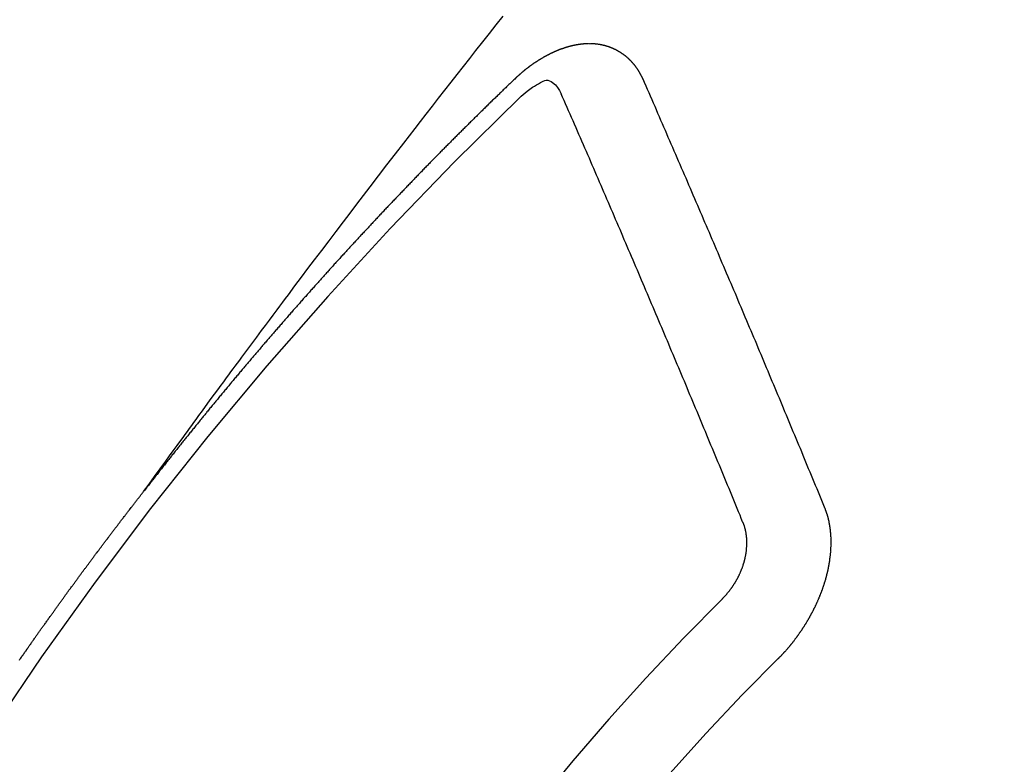
# Model space of a CAD drawing. Extents: x 55896 to 82369, y -25 to 8845.
# Drawn here: x 72976 to 72984, y 7144 to 7150 of the extents above; entities that cross this region are included whole.
import ezdxf

# ---------------------------------------------------------------- set-up
doc = ezdxf.new("R2010")
doc.units = 0
doc.header["$LTSCALE"] = 50
doc.header["$MEASUREMENT"] = 0
doc.linetypes.add('CENTER2', pattern=[1.125, 0.75, -0.125, 0.125, -0.125])
doc.linetypes.add('HIDDEN', pattern=[0.375, 0.25, -0.125])
doc.layers.get('0').update_dxf_attribs({"linetype": 'CONTINUOUS'})
doc.layers.add('150-機器', color=8, linetype='CONTINUOUS')
doc.layers.add('160-文字', color=254, linetype='CONTINUOUS')
doc.styles.add('KH001', font='txt')
doc.dimstyles.new('KH1xx030', dxfattribs={"dimscale": 30, "dimtxt": 2, "dimasz": 0.6, "dimexe": 0.3, "dimexo": 1.2, "dimgap": 0.5, "dimtad": 3, "dimdec": 1, "dimdsep": 46, "dimlunit": 6, "dimtxsty": 'KH001', "dimblk": 'DOT', "dimcen": 1, "dimdle": 1, "dimclrd": 256, "dimclre": 256, "dimclrt": 256, "dimadec": 0, "dimazin": 0, "dimtfac": 1, "dimtdec": 1, "dimtix": 1, "dimtmove": 2, "dimatfit": 3, "dimldrblk": 'CLOSEDBLANK', "dimfxl": 1, "dimtolj": 1, "dimtzin": 0, "dimlwd": -1, "dimlwe": -1, "dimarcsym": 0})

# ---------------------------------------------------------------- blocks, each defined once
blk = doc.blocks.new('F402_H')
at = {"layer": '150-機器', "color": 13, "linetype": 'CENTER2'}
blk.add_line((0, 0), (244.018, -170.8633), dxfattribs=at)
at = {"layer": '150-機器', "color": 13, "linetype": 'HIDDEN'}
for points in [[(218.9206, -151.3426), (218.9663, -151.28), (219.012, -151.2173), (219.0577, -151.1546), (219.1035, -151.092), (219.1346, -151.0493), (219.1658, -151.0066), (219.1969, -150.9638), (219.228, -150.9211), (219.2459, -150.8965), (219.2637, -150.8718), (219.2816, -150.8472), (219.2994, -150.8225), (219.3171, -150.7981), (219.3348, -150.7737), (219.3525, -150.7492), (219.3703, -150.7248), (219.3837, -150.7065), (219.3971, -150.6882), (219.4105, -150.6699), (219.424, -150.6516), (219.451, -150.6148), (219.478, -150.578), (219.505, -150.5412), (219.5319, -150.5044), (219.5453, -150.4861), (219.5588, -150.4678), (219.5722, -150.4495), (219.5856, -150.4312), (219.6035, -150.4069), (219.6214, -150.3826), (219.6393, -150.3583), (219.6573, -150.3341), (219.6755, -150.3097), (219.6938, -150.2854), (219.7121, -150.261), (219.7303, -150.2367), (219.771, -150.182), (219.8113, -150.1272), (219.8517, -150.0724), (219.8922, -150.0177), (219.9239, -149.9753), (219.9557, -149.9331), (219.9875, -149.8908), (220.0192, -149.8485), (220.0424, -149.8172), (220.0656, -149.7859), (220.0887, -149.7546), (220.1119, -149.7234), (220.1655, -149.6516), (220.2194, -149.5801), (220.2736, -149.5088), (220.3277, -149.4374), (220.3871, -149.3591), (220.4465, -149.2807), (220.5059, -149.2024), (220.5654, -149.1241), (220.6203, -149.0521), (220.6752, -148.9801), (220.7303, -148.9081), (220.7853, -148.8361), (220.8542, -148.7462), (220.9231, -148.6562), (220.9921, -148.5664), (221.0613, -148.4767), (221.1075, -148.4171), (221.1538, -148.3575), (221.2001, -148.298), (221.2464, -148.2385), (221.2973, -148.1731), (221.3482, -148.1077), (221.3992, -148.0423), (221.4502, -147.977), (221.5012, -147.9117), (221.5524, -147.8464), (221.6035, -147.7812), (221.6548, -147.7161), (221.7106, -147.6453), (221.7666, -147.5746), (221.8225, -147.5039), (221.8785, -147.4332)], [(223.0298, -147.952), (223.0287, -147.95), (223.0277, -147.9481), (223.0266, -147.9461), (223.0261, -147.9433), (223.0243, -147.9408), (223.0232, -147.9388), (223.0221, -147.9369), (223.0211, -147.9349), (223.0206, -147.9321), (223.0195, -147.9302), (223.0185, -147.9282), (223.0166, -147.9257), (223.0155, -147.9237), (223.0144, -147.9218), (223.014, -147.919), (223.0129, -147.917), (223.0118, -147.9151), (223.01, -147.9125), (223.0089, -147.9106), (223.0078, -147.9086), (223.0068, -147.9066), (223.0057, -147.9047), (223.0046, -147.9027), (223.0028, -147.9002), (223.0023, -147.8974), (223.0012, -147.8954), (223.0002, -147.8935), (222.9991, -147.8915), (222.9972, -147.889), (222.9962, -147.887), (222.9951, -147.8851), (222.994, -147.8831), (222.9924, -147.882), (222.9913, -147.88), (222.9895, -147.8775), (222.9884, -147.8755), (222.9873, -147.8735), (222.9863, -147.8716), (222.9844, -147.869), (222.9833, -147.8671), (222.9817, -147.8659), (222.9806, -147.864), (222.9796, -147.862), (222.9777, -147.8595), (222.9766, -147.8575), (222.975, -147.8564), (222.9739, -147.8544), (222.9729, -147.8525), (222.971, -147.8499), (222.9694, -147.8488), (222.9683, -147.8468), (222.9672, -147.8449), (222.9654, -147.8423), (222.9637, -147.8412), (222.9627, -147.8392), (222.9616, -147.8373), (222.9591, -147.8355), (222.9581, -147.8336), (222.9565, -147.8324), (222.9554, -147.8305), (222.9535, -147.8279), (222.9519, -147.8268), (222.9508, -147.8248), (222.9492, -147.8237), (222.9473, -147.8212), (222.9462, -147.8192), (222.9446, -147.8181), (222.9435, -147.8161), (222.9411, -147.8144), (222.94, -147.8124), (222.9384, -147.8113), (222.9373, -147.8093), (222.9349, -147.8076), (222.9338, -147.8056), (222.9322, -147.8045), (222.9306, -147.8033), (222.9287, -147.8008), (222.927, -147.7997), (222.926, -147.7977), (222.9243, -147.7966), (222.9225, -147.794), (222.9208, -147.7929), (222.9192, -147.7917), (222.9181, -147.7898), (222.9157, -147.7881), (222.9141, -147.7869), (222.913, -147.785), (222.9114, -147.7838), (222.9089, -147.7821), (222.9078, -147.7801), (222.9062, -147.779), (222.9046, -147.7779), (222.9021, -147.7761), (222.9011, -147.7742), (222.8994, -147.773), (222.8978, -147.7719), (222.8953, -147.7702), (222.8943, -147.7682), (222.8926, -147.7671), (222.891, -147.7659), (222.8886, -147.7642), (222.8869, -147.7631), (222.8853, -147.7619), (222.8842, -147.76), (222.8818, -147.7582), (222.8801, -147.7571), (222.8785, -147.7559), (222.8769, -147.7548), (222.8744, -147.7531), (222.8728, -147.7519), (222.8712, -147.7508), (222.8687, -147.7491), (222.8671, -147.7479), (222.8654, -147.7468), (222.8638, -147.7457), (222.8614, -147.7439), (222.8597, -147.7428), (222.8581, -147.7416), (222.8565, -147.7405), (222.854, -147.7388), (222.8524, -147.7376), (222.8507, -147.7365), (222.8491, -147.7354), (222.8467, -147.7336), (222.845, -147.7325), (222.8434, -147.7314), (222.8418, -147.7302), (222.8387, -147.7293), (222.8371, -147.7282), (222.8355, -147.727), (222.8338, -147.7259), (222.8314, -147.7242), (222.8297, -147.723), (222.8275, -147.7227), (222.8259, -147.7215), (222.8234, -147.7198), (222.8218, -147.7187), (222.8202, -147.7175), (222.818, -147.7172), (222.8155, -147.7155), (222.8139, -147.7144), (222.8123, -147.7132), (222.8101, -147.7129), (222.8076, -147.7112), (222.806, -147.71), (222.8038, -147.7097), (222.8021, -147.7085), (222.7997, -147.7068), (222.7975, -147.7065), (222.7958, -147.7054), (222.7936, -147.705), (222.7912, -147.7033), (222.7895, -147.7022), (222.7873, -147.7018), (222.7857, -147.7007), (222.7835, -147.7004), (222.781, -147.6987), (222.7788, -147.6983), (222.7772, -147.6972), (222.7756, -147.696), (222.7725, -147.6951), (222.7709, -147.694), (222.7687, -147.6937), (222.7671, -147.6925), (222.7649, -147.6922), (222.7618, -147.6913), (222.7602, -147.6902), (222.758, -147.6898), (222.7564, -147.6887), (222.7533, -147.6878), (222.7517, -147.6866), (222.7495, -147.6863), (222.7473, -147.686), (222.7457, -147.6848), (222.7426, -147.6839), (222.7404, -147.6836), (222.7388, -147.6825), (222.7366, -147.6821), (222.7344, -147.6818), (222.7319, -147.6801), (222.7297, -147.6798), (222.7275, -147.6795), (222.7253, -147.6791), (222.7237, -147.678), (222.7215, -147.6777), (222.7185, -147.6768), (222.7163, -147.6764), (222.7146, -147.6753), (222.7124, -147.675), (222.7102, -147.6746), (222.7072, -147.6737), (222.705, -147.6734), (222.7028, -147.6731), (222.7011, -147.6719), (222.6989, -147.6716), (222.6967, -147.6713), (222.6937, -147.6704), (222.6915, -147.6701), (222.6893, -147.6697), (222.6871, -147.6694), (222.6849, -147.6691), (222.6827, -147.6687), (222.6805, -147.6684), (222.6774, -147.6675), (222.6752, -147.6672), (222.673, -147.6669), (222.6708, -147.6665), (222.6686, -147.6662), (222.6664, -147.6659), (222.6642, -147.6656), (222.662, -147.6652), (222.659, -147.6643), (222.6568, -147.664), (222.6546, -147.6637), (222.6524, -147.6633), (222.6502, -147.663), (222.648, -147.6627), (222.6452, -147.6632), (222.643, -147.6629), (222.6408, -147.6625), (222.6386, -147.6622), (222.6355, -147.6613), (222.6333, -147.661), (222.6305, -147.6615), (222.6283, -147.6611), (222.6261, -147.6608), (222.6239, -147.6605), (222.6212, -147.661), (222.6189, -147.6606), (222.6167, -147.6603), (222.6145, -147.66), (222.6118, -147.6605), (222.6096, -147.6602), (222.6073, -147.6598), (222.6046, -147.6603), (222.6024, -147.66), (222.6002, -147.6597), (222.5966, -147.6596), (222.5944, -147.6593), (222.5916, -147.6597), (222.5894, -147.6594), (222.5872, -147.6591), (222.5844, -147.6596), (222.5822, -147.6593), (222.5794, -147.6597), (222.5772, -147.6594), (222.5744, -147.6599), (222.5722, -147.6596), (222.5694, -147.6601), (222.5672, -147.6597), (222.5644, -147.6602), (222.5622, -147.6599), (222.5595, -147.6604), (222.5573, -147.6601), (222.5553, -147.6611), (222.5531, -147.6608), (222.5503, -147.6613), (222.5481, -147.661), (222.5453, -147.6615), (222.5425, -147.6619), (222.5403, -147.6616), (222.5376, -147.6621), (222.5348, -147.6626), (222.5326, -147.6623), (222.5298, -147.6628), (222.527, -147.6632), (222.5248, -147.6629), (222.522, -147.6634), (222.5193, -147.6639), (222.5171, -147.6636), (222.5151, -147.6646), (222.5123, -147.6651), (222.5095, -147.6656), (222.5073, -147.6653), (222.5046, -147.6658), (222.5018, -147.6663), (222.499, -147.6668), (222.4968, -147.6664), (222.4948, -147.6675), (222.4921, -147.668), (222.4893, -147.6685), (222.4865, -147.669), (222.4837, -147.6694), (222.4815, -147.6691), (222.4787, -147.6696), (222.4768, -147.6707), (222.474, -147.6712), (222.4712, -147.6717), (222.4684, -147.6721), (222.4657, -147.6726), (222.4629, -147.6731), (222.4609, -147.6742), (222.4581, -147.6747), (222.4554, -147.6752), (222.4526, -147.6757), (222.4498, -147.6761), (222.4479, -147.6772), (222.4451, -147.6777), (222.4423, -147.6782), (222.4395, -147.6787), (222.4376, -147.6797), (222.4348, -147.6802), (222.432, -147.6807), (222.4292, -147.6812), (222.4273, -147.6823), (222.4245, -147.6828), (222.4217, -147.6832), (222.4189, -147.6837), (222.417, -147.6848), (222.4142, -147.6853), (222.4114, -147.6858), (222.4094, -147.6868), (222.4061, -147.6881), (222.4033, -147.6886), (222.4005, -147.6891), (222.3986, -147.6902), (222.3958, -147.6907), (222.393, -147.6912), (222.3905, -147.693), (222.3877, -147.6935), (222.3849, -147.694), (222.383, -147.6951), (222.3802, -147.6956), (222.3768, -147.6969), (222.3749, -147.6979), (222.3721, -147.6984), (222.3693, -147.6989), (222.3668, -147.7008), (222.364, -147.7013), (222.3621, -147.7024), (222.3593, -147.7028), (222.3559, -147.7042), (222.354, -147.7052), (222.3512, -147.7057), (222.3487, -147.7076), (222.3459, -147.7081), (222.3431, -147.7086), (222.3406, -147.7104), (222.3378, -147.7109), (222.3358, -147.712), (222.3325, -147.7133), (222.3305, -147.7144), (222.3277, -147.7149), (222.3244, -147.7162), (222.3224, -147.7172), (222.3191, -147.7185), (222.3171, -147.7196), (222.3143, -147.7201), (222.3118, -147.722), (222.309, -147.7225), (222.3065, -147.7243), (222.3037, -147.7248), (222.3012, -147.7267), (222.2984, -147.7272), (222.2959, -147.7291), (222.2931, -147.7296), (222.2906, -147.7314), (222.2878, -147.7319), (222.2852, -147.7338), (222.2833, -147.7349), (222.2799, -147.7362), (222.278, -147.7372), (222.2746, -147.7385), (222.2727, -147.7396), (222.2693, -147.7409), (222.2674, -147.742), (222.264, -147.7433), (222.2615, -147.7452), (222.2595, -147.7462), (222.2562, -147.7475), (222.2542, -147.7486), (222.2508, -147.7499), (222.2489, -147.751), (222.2464, -147.7528), (222.243, -147.7541), (222.241, -147.7552), (222.2385, -147.7571), (222.2352, -147.7584), (222.2332, -147.7595), (222.2307, -147.7613), (222.2273, -147.7626), (222.2254, -147.7637), (222.2228, -147.7656), (222.2195, -147.7669), (222.2175, -147.768), (222.215, -147.7698), (222.2116, -147.7711), (222.2097, -147.7722), (222.2071, -147.7741), (222.2046, -147.776), (222.2012, -147.7773), (222.1993, -147.7783), (222.1968, -147.7802), (222.1934, -147.7815), (222.1909, -147.7834), (222.1889, -147.7845), (222.1864, -147.7863), (222.1838, -147.7882), (222.1805, -147.7895), (222.178, -147.7914), (222.176, -147.7925), (222.1735, -147.7943), (222.1701, -147.7956), (222.1676, -147.7975), (222.165, -147.7994), (222.1631, -147.8005), (222.1606, -147.8023), (222.158, -147.8042), (222.1547, -147.8055), (222.1521, -147.8074), (222.1496, -147.8093), (222.1471, -147.8112), (222.1451, -147.8122), (222.1426, -147.8141), (222.14, -147.816), (222.1367, -147.8173), (222.1342, -147.8192), (222.1316, -147.821), (222.1291, -147.8229), (222.1266, -147.8248), (222.124, -147.8267), (222.1215, -147.8286), (222.1195, -147.8296), (222.117, -147.8315), (222.1145, -147.8334), (222.1119, -147.8353), (222.1094, -147.8371), (222.1069, -147.839), (222.1043, -147.8409), (222.1018, -147.8428), (222.0993, -147.8447), (222.0959, -147.846), (222.0934, -147.8478), (222.0909, -147.8497), (222.0891, -147.8522), (222.0866, -147.8541), (222.0841, -147.8559), (222.0815, -147.8578), (222.079, -147.8597), (222.0765, -147.8616), (222.0739, -147.8634), (222.0714, -147.8653), (222.0689, -147.8672), (222.0663, -147.8691), (222.0638, -147.871), (222.0607, -147.8737), (222.0582, -147.8755), (222.0556, -147.8774), (222.0539, -147.8799), (222.0514, -147.8817), (222.0488, -147.8836), (222.0463, -147.8855), (222.0438, -147.8874), (222.0413, -147.8893), (222.0395, -147.8917), (222.0364, -147.8944), (222.0339, -147.8963), (222.0314, -147.8982), (222.0288, -147.9), (222.0271, -147.9025), (222.0246, -147.9044), (222.022, -147.9063), (222.0189, -147.9089), (222.0172, -147.9114), (222.0147, -147.9133), (222.0122, -147.9152), (222.0096, -147.917), (222.0079, -147.9195), (222.0048, -147.9222), (222.0023, -147.9241), (221.9997, -147.9259), (221.998, -147.9284), (221.9955, -147.9303), (221.9924, -147.933), (221.9899, -147.9348), (221.9881, -147.9373), (221.9856, -147.9392), (221.9831, -147.9411), (221.9814, -147.9435)], [(221.9814, -147.9435), (221.974, -147.9505), (221.9672, -147.9567), (221.9604, -147.9629), (221.9536, -147.9692), (221.9477, -147.9759), (221.9403, -147.983), (221.9335, -147.9892), (221.9268, -147.9954), (221.92, -148.0016), (221.9132, -148.0078), (221.9067, -148.0154), (221.8999, -148.0216), (221.8931, -148.0278), (221.8863, -148.034), (221.8795, -148.0402), (221.873, -148.0478), (221.8662, -148.054), (221.8594, -148.0602), (221.8526, -148.0665), (221.8453, -148.0735), (221.8393, -148.0803), (221.8325, -148.0865), (221.8258, -148.0927), (221.819, -148.0989), (221.8124, -148.1065), (221.8057, -148.1127), (221.7989, -148.1189), (221.7921, -148.1251), (221.7847, -148.1321), (221.7788, -148.1389), (221.772, -148.1451), (221.7652, -148.1513), (221.7584, -148.1575), (221.7519, -148.1651), (221.7451, -148.1714), (221.7383, -148.1776), (221.7315, -148.1838), (221.725, -148.1914), (221.7182, -148.1976), (221.7114, -148.2038), (221.7055, -148.2106), (221.6981, -148.2176), (221.6913, -148.2238), (221.6846, -148.23), (221.6786, -148.2368), (221.6712, -148.2438), (221.6645, -148.25), (221.6585, -148.2568), (221.6511, -148.2638), (221.6443, -148.27), (221.6376, -148.2762), (221.6316, -148.283), (221.6242, -148.2901), (221.6175, -148.2963), (221.6115, -148.303), (221.6047, -148.3093), (221.5974, -148.3163), (221.5914, -148.3231), (221.5846, -148.3293), (221.5773, -148.3363), (221.5713, -148.3431), (221.5645, -148.3493), (221.5577, -148.3555), (221.5512, -148.3631), (221.5444, -148.3693), (221.5376, -148.3755), (221.5311, -148.3831), (221.5243, -148.3893), (221.5175, -148.3955), (221.5116, -148.4023), (221.5042, -148.4093), (221.4974, -148.4155), (221.4915, -148.4223), (221.4841, -148.4293), (221.4781, -148.4361), (221.4714, -148.4423), (221.464, -148.4494), (221.458, -148.4561), (221.4512, -148.4623), (221.4445, -148.4686), (221.4379, -148.4762), (221.4311, -148.4824), (221.4252, -148.4891), (221.4178, -148.4962), (221.411, -148.5024), (221.4051, -148.5092), (221.3977, -148.5162), (221.3918, -148.523), (221.385, -148.5292), (221.3776, -148.5362), (221.3717, -148.543), (221.3649, -148.5492), (221.3583, -148.5568), (221.3516, -148.563), (221.3456, -148.5698), (221.3382, -148.5768), (221.3315, -148.583), (221.3255, -148.5898), (221.3181, -148.5968), (221.3122, -148.6036), (221.3054, -148.6098), (221.2988, -148.6174), (221.2921, -148.6236), (221.2853, -148.6298), (221.2787, -148.6374), (221.272, -148.6436), (221.266, -148.6504), (221.2586, -148.6574), (221.2527, -148.6642), (221.2459, -148.6704), (221.2394, -148.678), (221.2326, -148.6842), (221.226, -148.6918), (221.2193, -148.698), (221.2133, -148.7048), (221.2059, -148.7118), (221.2, -148.7186), (221.1932, -148.7248), (221.1866, -148.7324), (221.1799, -148.7386), (221.1739, -148.7454), (221.1665, -148.7524), (221.1606, -148.7592), (221.1532, -148.7663), (221.1473, -148.773), (221.1405, -148.7792), (221.1339, -148.7868), (221.1272, -148.7931), (221.1212, -148.7998), (221.1138, -148.8069), (221.1079, -148.8136), (221.1005, -148.8207), (221.0946, -148.8274), (221.0878, -148.8337), (221.0812, -148.8413), (221.0744, -148.8475), (221.0679, -148.8551), (221.0611, -148.8613), (221.0552, -148.868), (221.0486, -148.8756), (221.0418, -148.8819), (221.0353, -148.8895), (221.0285, -148.8957), (221.0226, -148.9024), (221.0152, -148.9095), (221.0092, -148.9162), (221.0019, -148.9233), (220.9959, -148.9301), (220.99, -148.9368), (220.9826, -148.9439), (220.9766, -148.9506), (220.9693, -148.9577), (220.9633, -148.9644), (220.9573, -148.9712), (220.95, -148.9783), (220.944, -148.985), (220.9367, -148.9921), (220.9307, -148.9988), (220.9247, -149.0056), (220.9174, -149.0126), (220.9114, -149.0194), (220.9041, -149.0265), (220.8981, -149.0332), (220.8916, -149.0408), (220.8848, -149.047), (220.8788, -149.0538), (220.8715, -149.0608), (220.8655, -149.0676), (220.859, -149.0752), (220.8522, -149.0814), (220.8456, -149.089), (220.8397, -149.0958), (220.8329, -149.102), (220.8264, -149.1096), (220.8204, -149.1164), (220.813, -149.1234), (220.8071, -149.1302), (220.8005, -149.1378), (220.7937, -149.144), (220.7872, -149.1516), (220.7812, -149.1584), (220.7745, -149.1646), (220.7679, -149.1722), (220.762, -149.179), (220.7546, -149.186), (220.7486, -149.1928), (220.7421, -149.2004), (220.7353, -149.2066), (220.7288, -149.2142), (220.7228, -149.221), (220.7155, -149.228), (220.7095, -149.2348), (220.7035, -149.2416), (220.6962, -149.2486), (220.6902, -149.2554), (220.6837, -149.263), (220.6777, -149.2697), (220.6703, -149.2768), (220.6644, -149.2836), (220.6578, -149.2911), (220.6511, -149.2974), (220.6445, -149.305), (220.6386, -149.3117), (220.632, -149.3193), (220.6252, -149.3255), (220.6187, -149.3331), (220.6127, -149.3399), (220.6068, -149.3467), (220.5994, -149.3537), (220.5935, -149.3605), (220.5869, -149.3681), (220.5809, -149.3749), (220.5736, -149.3819), (220.5676, -149.3887), (220.5611, -149.3963), (220.5551, -149.4031), (220.5478, -149.4101), (220.5418, -149.4169), (220.5353, -149.4245), (220.5293, -149.4313), (220.5219, -149.4383), (220.516, -149.4451), (220.5094, -149.4527), (220.5035, -149.4594), (220.4969, -149.467), (220.4902, -149.4732), (220.4836, -149.4808), (220.4777, -149.4876), (220.4711, -149.4952), (220.4652, -149.502), (220.4578, -149.509), (220.4518, -149.5158), (220.4453, -149.5234), (220.4393, -149.5302), (220.4328, -149.5378), (220.426, -149.544), (220.4195, -149.5516), (220.4135, -149.5584), (220.407, -149.566), (220.401, -149.5728), (220.3945, -149.5804), (220.3877, -149.5866), (220.3811, -149.5942), (220.3752, -149.6009), (220.3686, -149.6085), (220.3627, -149.6153), (220.3561, -149.6229), (220.3488, -149.6299), (220.3428, -149.6367), (220.3363, -149.6443), (220.3303, -149.6511), (220.3238, -149.6587), (220.3178, -149.6655), (220.3113, -149.6731), (220.3053, -149.6799), (220.298, -149.6869), (220.292, -149.6937), (220.2855, -149.7013), (220.2795, -149.708), (220.273, -149.7156), (220.267, -149.7224), (220.2604, -149.73), (220.2545, -149.7368), (220.2479, -149.7444), (220.2406, -149.7514), (220.2346, -149.7582), (220.2281, -149.7658), (220.2221, -149.7726), (220.2156, -149.7802), (220.2096, -149.787), (220.2031, -149.7946), (220.1971, -149.8013), (220.1906, -149.8089), (220.1846, -149.8157), (220.1781, -149.8233), (220.1715, -149.8309), (220.1648, -149.8371), (220.1582, -149.8447), (220.1523, -149.8515), (220.1457, -149.8591), (220.1397, -149.8659), (220.1332, -149.8735), (220.1272, -149.8803), (220.1207, -149.8879), (220.1142, -149.8955), (220.1082, -149.9022), (220.1017, -149.9098), (220.0957, -149.9166), (220.0892, -149.9242), (220.0832, -149.931), (220.0767, -149.9386), (220.0707, -149.9454), (220.0642, -149.953), (220.0576, -149.9606), (220.0517, -149.9673), (220.0451, -149.9749), (220.0392, -149.9817), (220.0326, -149.9893), (220.0266, -149.9961), (220.0201, -150.0037), (220.0136, -150.0113), (220.0076, -150.0181), (220.0011, -150.0257), (219.9951, -150.0325), (219.9886, -150.0401), (219.9826, -150.0468), (219.9761, -150.0544), (219.9695, -150.062), (219.9636, -150.0688), (219.957, -150.0764), (219.9511, -150.0832), (219.9445, -150.0908), (219.9386, -150.0976), (219.932, -150.1052), (219.9255, -150.1128), (219.9195, -150.1195), (219.913, -150.1271), (219.907, -150.1339), (219.9005, -150.1415), (219.8939, -150.1491), (219.888, -150.1559), (219.8822, -150.1641), (219.8763, -150.1709), (219.8697, -150.1785), (219.8632, -150.186), (219.8572, -150.1928), (219.8507, -150.2004), (219.8447, -150.2072), (219.8382, -150.2148), (219.8317, -150.2224), (219.8257, -150.2292), (219.8192, -150.2368), (219.8132, -150.2436), (219.8075, -150.2517), (219.8009, -150.2593), (219.795, -150.2661), (219.7884, -150.2737), (219.7825, -150.2805), (219.7759, -150.2881), (219.7694, -150.2957), (219.7634, -150.3025), (219.7569, -150.3101), (219.7517, -150.3174), (219.7452, -150.325), (219.7387, -150.3326), (219.7327, -150.3394), (219.7262, -150.347), (219.7202, -150.3538), (219.7137, -150.3614), (219.7079, -150.3695), (219.702, -150.3763), (219.6954, -150.3839), (219.6889, -150.3915), (219.6829, -150.3983), (219.6764, -150.4059), (219.6704, -150.4127), (219.6647, -150.4208), (219.6582, -150.4284), (219.6522, -150.4352), (219.6457, -150.4428), (219.6397, -150.4496), (219.6332, -150.4572), (219.6274, -150.4654), (219.6215, -150.4722), (219.6149, -150.4797), (219.6084, -150.4873), (219.6024, -150.4941), (219.5967, -150.5023), (219.5908, -150.5091), (219.5842, -150.5167), (219.5777, -150.5243), (219.5717, -150.5311), (219.566, -150.5392), (219.5595, -150.5468), (219.5535, -150.5536), (219.547, -150.5612), (219.5412, -150.5694), (219.5353, -150.5762), (219.5287, -150.5837), (219.5228, -150.5905), (219.5162, -150.5981), (219.5105, -150.6063), (219.5045, -150.6131), (219.498, -150.6207), (219.4915, -150.6283), (219.4863, -150.6356), (219.4798, -150.6432), (219.4732, -150.6508), (219.4673, -150.6576), (219.4616, -150.6658), (219.4556, -150.6726), (219.4491, -150.6802), (219.4425, -150.6877), (219.4374, -150.6951), (219.4308, -150.7027), (219.4243, -150.7103), (219.4191, -150.7177), (219.4126, -150.7252), (219.4061, -150.7328), (219.4001, -150.7396), (219.3944, -150.7478), (219.3878, -150.7554), (219.3819, -150.7622), (219.3762, -150.7703), (219.3696, -150.7779), (219.3637, -150.7847), (219.3571, -150.7923), (219.352, -150.7997), (219.3454, -150.8073), (219.3389, -150.8149), (219.3337, -150.8222), (219.3272, -150.8298), (219.3207, -150.8374), (219.3155, -150.8448), (219.309, -150.8524), (219.3024, -150.86), (219.2973, -150.8673), (219.2908, -150.8749), (219.2842, -150.8825), (219.2791, -150.8899), (219.2725, -150.8975), (219.266, -150.9051), (219.2609, -150.9124), (219.2543, -150.92), (219.2478, -150.9276), (219.2426, -150.935), (219.2361, -150.9426), (219.2304, -150.9507), (219.2244, -150.9575), (219.2179, -150.9651), (219.2121, -150.9733), (219.2062, -150.9801), (219.1996, -150.9877), (219.1939, -150.9958), (219.188, -151.0026), (219.1822, -151.0108), (219.1757, -151.0184), (219.1697, -151.0252), (219.164, -151.0333), (219.1575, -151.0409), (219.1523, -151.0483), (219.1458, -151.0559), (219.1401, -151.064), (219.1341, -151.0708), (219.1276, -151.0784), (219.1218, -151.0866), (219.1159, -151.0934), (219.1102, -151.1015), (219.1036, -151.1091), (219.0979, -151.1173), (219.0919, -151.1241), (219.0854, -151.1317), (219.0797, -151.1399), (219.0737, -151.1466), (219.068, -151.1548), (219.0615, -151.1624), (219.0563, -151.1698), (219.0498, -151.1774), (219.044, -151.1855), (219.0381, -151.1923), (219.0324, -151.2005), (219.0258, -151.2081), (219.0207, -151.2154), (219.0141, -151.223), (219.0076, -151.2306), (219.0024, -151.238), (218.9959, -151.2456), (218.9902, -151.2537), (218.9837, -151.2613), (218.9785, -151.2687), (218.972, -151.2763), (218.9662, -151.2845), (218.9603, -151.2912), (218.9546, -151.2994), (218.948, -151.307), (218.9429, -151.3144), (218.9363, -151.322), (218.9306, -151.3301), (218.9247, -151.3369)], [(222.0123, -148.105), (222.0284, -148.0909), (222.0446, -148.077), (222.0609, -148.0632), (222.0774, -148.0497), (222.088, -148.0414), (222.0986, -148.0333), (222.1095, -148.0254), (222.1205, -148.0178), (222.1367, -148.0077), (222.1533, -147.9984), (222.1703, -147.9893), (222.1875, -147.9795), (222.1984, -147.9729), (222.2093, -147.9668), (222.2205, -147.9621), (222.2319, -147.9595), (222.2458, -147.9599), (222.2598, -147.9636), (222.2733, -147.9699), (222.286, -147.9779), (222.3083, -147.9974), (222.3265, -148.0201), (222.342, -148.0449), (222.3561, -148.0708)], [(224.5278, -151.4847), (224.5165, -151.4573), (224.5053, -151.4299), (224.494, -151.4026), (224.4827, -151.3752), (224.472, -151.347), (224.4608, -151.3196), (224.4487, -151.2917), (224.4374, -151.2643), (224.4261, -151.2369), (224.4148, -151.2096), (224.4036, -151.1822), (224.3915, -151.1542), (224.3802, -151.1269), (224.3689, -151.0995), (224.3577, -151.0721), (224.3464, -151.0448), (224.3349, -151.016), (224.3236, -150.9886), (224.3123, -150.9612), (224.3003, -150.9333), (224.289, -150.9059), (224.2777, -150.8786), (224.2656, -150.8506), (224.2543, -150.8232), (224.2431, -150.7959), (224.231, -150.7679), (224.2197, -150.7405), (224.2084, -150.7132), (224.1964, -150.6852), (224.1857, -150.657), (224.1744, -150.6297), (224.1623, -150.6017), (224.151, -150.5743), (224.1389, -150.5464), (224.1277, -150.519), (224.1164, -150.4917), (224.1043, -150.4637), (224.093, -150.4363), (224.0809, -150.4084), (224.0697, -150.381), (224.0576, -150.3531), (224.0463, -150.3257), (224.0348, -150.2969), (224.0235, -150.2696), (224.0114, -150.2416), (224.0002, -150.2142), (223.9881, -150.1863), (223.9768, -150.1589), (223.9647, -150.131), (223.9534, -150.1036), (223.9414, -150.0757), (223.9293, -150.0477), (223.918, -150.0203), (223.9059, -149.9924), (223.8946, -149.965), (223.8825, -149.9371), (223.8705, -149.9091), (223.8598, -149.8809), (223.8477, -149.853), (223.8356, -149.8251), (223.8243, -149.7977), (223.8122, -149.7697), (223.8001, -149.7418), (223.7889, -149.7144), (223.7768, -149.6865), (223.7647, -149.6585), (223.7534, -149.6312), (223.7413, -149.6032), (223.7292, -149.5753), (223.7171, -149.5473), (223.7059, -149.5199), (223.6938, -149.492), (223.6817, -149.4641), (223.6696, -149.4361), (223.6589, -149.4079), (223.6468, -149.38), (223.6347, -149.352), (223.6226, -149.3241), (223.6106, -149.2961), (223.5985, -149.2682), (223.5872, -149.2408), (223.5751, -149.2129), (223.563, -149.1849), (223.5509, -149.157), (223.5388, -149.129), (223.5267, -149.1011), (223.5147, -149.0731), (223.5026, -149.0452), (223.4913, -149.0178), (223.4792, -148.9899), (223.4671, -148.9619), (223.455, -148.934), (223.4429, -148.906), (223.4314, -148.8773), (223.4193, -148.8493), (223.4073, -148.8214), (223.3952, -148.7934), (223.3831, -148.7655), (223.371, -148.7376), (223.3589, -148.7096), (223.3468, -148.6817), (223.3347, -148.6537), (223.3226, -148.6258), (223.3105, -148.5978), (223.2985, -148.5699), (223.2864, -148.5419), (223.2743, -148.514), (223.2614, -148.4855), (223.2493, -148.4575), (223.2372, -148.4296), (223.2251, -148.4016), (223.213, -148.3737), (223.2009, -148.3458), (223.1888, -148.3178), (223.1767, -148.2899), (223.1638, -148.2613), (223.1518, -148.2334), (223.1402, -148.2046), (223.1282, -148.1767), (223.1161, -148.1487), (223.104, -148.1208), (223.0911, -148.0923), (223.079, -148.0643), (223.0669, -148.0364), (223.0548, -148.0084), (223.0419, -147.9799), (223.0298, -147.952)], [(223.8491, -151.5915), (223.8379, -151.5641), (223.8272, -151.5359), (223.8159, -151.5085), (223.8046, -151.4812), (223.7934, -151.4538), (223.7821, -151.4264), (223.7708, -151.399), (223.7595, -151.3717), (223.7483, -151.3443), (223.737, -151.3169), (223.7257, -151.2895), (223.7136, -151.2616), (223.7024, -151.2342), (223.6911, -151.2069), (223.6798, -151.1795), (223.6686, -151.1521), (223.6573, -151.1247), (223.6452, -151.0968), (223.6339, -151.0694), (223.6226, -151.042), (223.6114, -151.0147), (223.6001, -150.9873), (223.588, -150.9593), (223.5767, -150.932), (223.5655, -150.9046), (223.5542, -150.8772), (223.5421, -150.8493), (223.5308, -150.8219), (223.5196, -150.7945), (223.5075, -150.7666), (223.4962, -150.7392), (223.4849, -150.7118), (223.4737, -150.6845), (223.4616, -150.6565), (223.4503, -150.6292), (223.439, -150.6018), (223.4269, -150.5738), (223.4157, -150.5465), (223.4036, -150.5185), (223.3929, -150.4903), (223.3816, -150.463), (223.3695, -150.435), (223.3583, -150.4076), (223.3462, -150.3797), (223.3349, -150.3523), (223.3236, -150.3249), (223.3115, -150.297), (223.3003, -150.2696), (223.2882, -150.2417), (223.2769, -150.2143), (223.2648, -150.1864), (223.2535, -150.159), (223.2414, -150.131), (223.2302, -150.1037), (223.2181, -150.0757), (223.2068, -150.0484), (223.1947, -150.0204), (223.1835, -149.993), (223.1714, -149.9651), (223.1593, -149.9371), (223.148, -149.9098), (223.1359, -149.8818), (223.1246, -149.8544), (223.1126, -149.8265), (223.1005, -149.7986), (223.0892, -149.7712), (223.0771, -149.7432), (223.0658, -149.7159), (223.0537, -149.6879), (223.0417, -149.66), (223.0304, -149.6326), (223.0183, -149.6047), (223.0062, -149.5767), (222.9949, -149.5493), (222.9829, -149.5214), (222.9708, -149.4934), (222.9587, -149.4655), (222.9474, -149.4381), (222.9353, -149.4102), (222.9232, -149.3822), (222.9111, -149.3543), (222.8999, -149.3269), (222.8878, -149.299), (222.8757, -149.271), (222.8636, -149.2431), (222.8515, -149.2151), (222.8402, -149.1878), (222.8282, -149.1598), (222.8161, -149.1319), (222.804, -149.1039), (222.7919, -149.076), (222.7798, -149.048), (222.7685, -149.0207), (222.7564, -148.9927), (222.7443, -148.9648), (222.7323, -148.9368), (222.7202, -148.9089), (222.7081, -148.8809), (222.696, -148.853), (222.6839, -148.8251), (222.6718, -148.7971), (222.6597, -148.7692), (222.6476, -148.7412), (222.6364, -148.7138), (222.6243, -148.6859), (222.6122, -148.658), (222.6001, -148.63), (222.588, -148.6021), (222.5759, -148.5741), (222.5638, -148.5462), (222.5517, -148.5182), (222.5397, -148.4903), (222.5268, -148.4618), (222.5147, -148.4338), (222.5026, -148.4059), (222.4905, -148.3779), (222.4784, -148.35), (222.4663, -148.322), (222.4542, -148.2941), (222.4421, -148.2661), (222.43, -148.2382), (222.4174, -148.2111), (222.4053, -148.1831), (222.3924, -148.1546), (222.3803, -148.1267), (222.3682, -148.0987), (222.3561, -148.0708)], [(217.9003, -152.7269), (217.9043, -152.7212), (217.9083, -152.7154), (217.9117, -152.7105), (217.9157, -152.7048), (217.9197, -152.6991), (217.9237, -152.6934), (217.9271, -152.6885), (217.9311, -152.6828), (217.9351, -152.677), (217.9386, -152.6721), (217.9426, -152.6664), (217.9466, -152.6607), (217.9506, -152.655), (217.954, -152.6501), (217.958, -152.6444), (217.962, -152.6386), (217.9655, -152.6337), (217.9695, -152.628), (217.9735, -152.6223), (217.9775, -152.6166), (217.9809, -152.6117), (217.9849, -152.606), (217.9889, -152.6002), (217.9924, -152.5953), (217.9964, -152.5896), (218.0004, -152.5839), (218.0044, -152.5782), (218.0078, -152.5733), (218.0118, -152.5676), (218.0158, -152.5618), (218.0192, -152.5569), (218.0232, -152.5512), (218.0272, -152.5455), (218.0313, -152.5398), (218.0347, -152.5349), (218.0387, -152.5292), (218.0427, -152.5234), (218.0461, -152.5185), (218.0501, -152.5128), (218.0541, -152.5071), (218.0581, -152.5014), (218.0616, -152.4965), (218.0656, -152.4908), (218.0696, -152.485), (218.073, -152.4801), (218.077, -152.4744), (218.081, -152.4687), (218.085, -152.463), (218.0885, -152.4581), (218.0925, -152.4524), (218.0973, -152.4472), (218.1007, -152.4423), (218.1047, -152.4366), (218.1087, -152.4309), (218.1127, -152.4252), (218.1162, -152.4203), (218.1202, -152.4145), (218.1242, -152.4088), (218.1276, -152.4039), (218.1316, -152.3982), (218.1356, -152.3925), (218.1396, -152.3868), (218.1431, -152.3819), (218.1471, -152.3761), (218.1511, -152.3704), (218.1545, -152.3655), (218.1585, -152.3598), (218.1633, -152.3547), (218.1673, -152.3489), (218.1708, -152.344), (218.1748, -152.3383), (218.1788, -152.3326), (218.1822, -152.3277), (218.1862, -152.322), (218.1902, -152.3163), (218.1942, -152.3105), (218.1976, -152.3056), (218.2016, -152.2999), (218.2056, -152.2942), (218.2099, -152.2899), (218.2139, -152.2842), (218.2179, -152.2784), (218.2219, -152.2727), (218.2253, -152.2678), (218.2293, -152.2621), (218.2334, -152.2564), (218.2368, -152.2515), (218.2408, -152.2458), (218.2448, -152.24), (218.2496, -152.2349), (218.253, -152.23), (218.2571, -152.2243), (218.2611, -152.2186), (218.2645, -152.2136), (218.2685, -152.2079), (218.2725, -152.2022), (218.2765, -152.1965), (218.2799, -152.1916), (218.2848, -152.1864), (218.2888, -152.1807), (218.2922, -152.1758), (218.2962, -152.1701), (218.3002, -152.1644), (218.3042, -152.1587), (218.3076, -152.1538), (218.3116, -152.148), (218.3165, -152.1429), (218.3199, -152.138), (218.3239, -152.1323), (218.3279, -152.1266), (218.3313, -152.1217), (218.3353, -152.1159), (218.3393, -152.1102), (218.3442, -152.1051), (218.3476, -152.1002), (218.3516, -152.0945), (218.3556, -152.0887), (218.359, -152.0838), (218.363, -152.0781), (218.3671, -152.0724), (218.3719, -152.0672), (218.3753, -152.0623), (218.3793, -152.0566), (218.3833, -152.0509), (218.3867, -152.046), (218.3908, -152.0403), (218.3948, -152.0346), (218.3996, -152.0294), (218.403, -152.0245), (218.407, -152.0188), (218.411, -152.0131), (218.4144, -152.0082), (218.4185, -152.0025), (218.4233, -151.9973), (218.4273, -151.9916), (218.4307, -151.9867), (218.4347, -151.981), (218.4387, -151.9753), (218.443, -151.9709), (218.447, -151.9652), (218.451, -151.9595), (218.4544, -151.9546), (218.4584, -151.9489), (218.4624, -151.9431), (218.4672, -151.938), (218.4707, -151.9331), (218.4747, -151.9274), (218.4787, -151.9217), (218.4821, -151.9168), (218.4869, -151.9116), (218.4909, -151.9059), (218.4949, -151.9002), (218.4984, -151.8953), (218.5024, -151.8896), (218.5072, -151.8844), (218.5106, -151.8795), (218.5146, -151.8738), (218.5186, -151.8681), (218.5226, -151.8623), (218.5269, -151.858), (218.5309, -151.8523), (218.5349, -151.8466), (218.5383, -151.8417), (218.5423, -151.836), (218.5472, -151.8308), (218.5506, -151.8259), (218.5546, -151.8202), (218.5586, -151.8145), (218.5626, -151.8088), (218.5669, -151.8044), (218.5709, -151.7987), (218.5749, -151.793), (218.5783, -151.7881), (218.5831, -151.7829), (218.5871, -151.7772), (218.5906, -151.7723), (218.5946, -151.7666), (218.5994, -151.7615), (218.6034, -151.7557), (218.6068, -151.7508), (218.6108, -151.7451), (218.6156, -151.74), (218.6191, -151.7351), (218.6231, -151.7293), (218.6271, -151.7236), (218.6319, -151.7185), (218.6353, -151.7136), (218.6393, -151.7079), (218.6434, -151.7021), (218.6476, -151.6978), (218.6516, -151.6921), (218.6556, -151.6864), (218.659, -151.6815), (218.6639, -151.6763), (218.6679, -151.6706), (218.6719, -151.6649), (218.6753, -151.66), (218.6801, -151.6548), (218.6841, -151.6491), (218.6876, -151.6442), (218.6916, -151.6385), (218.6964, -151.6333), (218.6998, -151.6284), (218.7038, -151.6227), (218.7086, -151.6176), (218.7121, -151.6127), (218.7161, -151.607), (218.7201, -151.6012), (218.7249, -151.5961), (218.7283, -151.5912), (218.7323, -151.5855), (218.7372, -151.5803), (218.7406, -151.5754), (218.7446, -151.5697), (218.7494, -151.5646), (218.7529, -151.5597), (218.7569, -151.5539), (218.7609, -151.5482), (218.7657, -151.5431), (218.7691, -151.5382), (218.7731, -151.5325), (218.7779, -151.5273), (218.7814, -151.5224), (218.7854, -151.5167), (218.7902, -151.5115), (218.7936, -151.5066), (218.7976, -151.5009), (218.8025, -151.4958), (218.8059, -151.4909), (218.8099, -151.4851), (218.8147, -151.48), (218.8187, -151.4743), (218.8222, -151.4694), (218.8262, -151.4637), (218.831, -151.4585), (218.8344, -151.4536), (218.8384, -151.4479), (218.8432, -151.4427), (218.8467, -151.4378), (218.8507, -151.4321), (218.8555, -151.427), (218.8589, -151.4221), (218.8629, -151.4164), (218.8678, -151.4112), (218.8718, -151.4055), (218.8752, -151.4006), (218.88, -151.3954), (218.884, -151.3897), (218.8875, -151.3848), (218.8923, -151.3797), (218.8963, -151.374), (218.8997, -151.3691), (218.9045, -151.3639), (218.9085, -151.3582), (218.912, -151.3533), (218.9168, -151.3481), (218.9208, -151.3424), (218.9248, -151.3367)], [(224.1405, -152.7159), (224.143, -152.7141), (224.1462, -152.7114), (224.1479, -152.7089), (224.151, -152.7062), (224.1527, -152.7038), (224.1558, -152.7011), (224.1575, -152.6986), (224.16, -152.6968), (224.1623, -152.6935), (224.1649, -152.6916), (224.168, -152.6889), (224.1697, -152.6865), (224.1728, -152.6838), (224.1745, -152.6813), (224.1776, -152.6786), (224.1793, -152.6762), (224.1824, -152.6735), (224.1842, -152.671), (224.1873, -152.6683), (224.189, -152.6659), (224.1921, -152.6632), (224.1938, -152.6607), (224.1969, -152.658), (224.1986, -152.6556), (224.2017, -152.6529), (224.2034, -152.6504), (224.2057, -152.6472), (224.2083, -152.6453), (224.2105, -152.642), (224.2131, -152.6401), (224.2154, -152.6369), (224.2171, -152.6344), (224.2202, -152.6317), (224.2219, -152.6293), (224.2242, -152.626), (224.2267, -152.6241), (224.229, -152.6209), (224.2313, -152.6176), (224.2338, -152.6157), (224.2361, -152.6124), (224.2378, -152.61), (224.2409, -152.6073), (224.2427, -152.6048), (224.2449, -152.6016), (224.2467, -152.5991), (224.2498, -152.5964), (224.2521, -152.5932), (224.2538, -152.5907), (224.2561, -152.5874), (224.2578, -152.585), (224.2609, -152.5823), (224.2626, -152.5798), (224.2649, -152.5766), (224.2672, -152.5733), (224.2689, -152.5709), (224.272, -152.5682), (224.2737, -152.5657), (224.276, -152.5624), (224.2783, -152.5592), (224.28, -152.5567), (224.2823, -152.5535), (224.284, -152.551), (224.2871, -152.5483), (224.2894, -152.545), (224.2911, -152.5426), (224.2934, -152.5393), (224.2951, -152.5369), (224.2974, -152.5336), (224.2991, -152.5312), (224.3014, -152.5279), (224.3037, -152.5246), (224.3054, -152.5222), (224.3077, -152.5189), (224.3094, -152.5164), (224.3117, -152.5132), (224.314, -152.5099), (224.3157, -152.5075), (224.318, -152.5042), (224.3203, -152.5009), (224.322, -152.4985), (224.3243, -152.4952), (224.326, -152.4928), (224.3283, -152.4895), (224.3306, -152.4862), (224.3323, -152.4838), (224.3346, -152.4805), (224.3363, -152.478), (224.3386, -152.4748), (224.3409, -152.4715), (224.3426, -152.4691), (224.3441, -152.4652), (224.3458, -152.4628), (224.3481, -152.4595), (224.3504, -152.4562), (224.3521, -152.4538), (224.3544, -152.4505), (224.3561, -152.4481), (224.3584, -152.4448), (224.3599, -152.441), (224.3616, -152.4385), (224.3639, -152.4352), (224.3656, -152.4328), (224.3679, -152.4295), (224.3693, -152.4257), (224.371, -152.4232), (224.3733, -152.42), (224.3751, -152.4175), (224.3765, -152.4137), (224.3788, -152.4104), (224.3805, -152.4079), (224.3828, -152.4047), (224.3837, -152.4017), (224.386, -152.3984), (224.3877, -152.3959), (224.39, -152.3927), (224.3915, -152.3888), (224.3932, -152.3864), (224.3955, -152.3831), (224.3964, -152.3801), (224.3987, -152.3768), (224.401, -152.3736), (224.4019, -152.3705), (224.4041, -152.3673), (224.405, -152.3642), (224.4073, -152.361), (224.4091, -152.3585), (224.4105, -152.3547), (224.4128, -152.3514), (224.4137, -152.3484), (224.416, -152.3451), (224.4177, -152.3427), (224.4192, -152.3388), (224.4209, -152.3364), (224.4224, -152.3325), (224.4241, -152.3301), (224.4256, -152.3262), (224.4278, -152.323), (224.4287, -152.32), (224.431, -152.3167), (224.4319, -152.3137), (224.4342, -152.3104), (224.4351, -152.3074), (224.4374, -152.3041), (224.4383, -152.3011), (224.4406, -152.2978), (224.4415, -152.2948), (224.4438, -152.2915), (224.4447, -152.2885), (224.447, -152.2852), (224.4479, -152.2822), (224.4493, -152.2784), (224.4511, -152.2759), (224.4525, -152.2721), (224.4542, -152.2696), (224.4557, -152.2658), (224.4566, -152.2628), (224.4589, -152.2595), (224.4598, -152.2565), (224.4621, -152.2532), (224.463, -152.2502), (224.4645, -152.2463), (224.4662, -152.2439), (224.4676, -152.2401), (224.4685, -152.237), (224.47, -152.2332), (224.4717, -152.2307), (224.4732, -152.2269), (224.4741, -152.2239), (224.4764, -152.2206), (224.4773, -152.2176), (224.4788, -152.2137), (224.4797, -152.2107), (224.4814, -152.2083), (224.4829, -152.2044), (224.4838, -152.2014), (224.4852, -152.1976), (224.4869, -152.1951), (224.4884, -152.1913), (224.4893, -152.1883), (224.4902, -152.1852), (224.4917, -152.1814), (224.4926, -152.1784), (224.4949, -152.1751), (224.4958, -152.1721), (224.4967, -152.1691), (224.4981, -152.1652), (224.499, -152.1622), (224.4999, -152.1592), (224.5014, -152.1553), (224.5031, -152.1529), (224.5046, -152.149), (224.5055, -152.146), (224.5064, -152.143), (224.5079, -152.1392), (224.5088, -152.1361), (224.5097, -152.1331), (224.5111, -152.1293), (224.512, -152.1262), (224.5129, -152.1232), (224.5144, -152.1194), (224.5153, -152.1164), (224.5162, -152.1133), (224.5171, -152.1103), (224.5186, -152.1065), (224.5195, -152.1034), (224.5204, -152.1004), (224.5218, -152.0966), (224.5227, -152.0936), (224.5236, -152.0905), (224.5245, -152.0875), (224.526, -152.0837), (224.5269, -152.0807), (224.5278, -152.0776), (224.5287, -152.0746), (224.5302, -152.0708), (224.5311, -152.0677), (224.532, -152.0647), (224.5321, -152.0611), (224.533, -152.0581), (224.5344, -152.0543), (224.5353, -152.0512), (224.5362, -152.0482), (224.5371, -152.0452), (224.538, -152.0422), (224.5381, -152.0386), (224.5396, -152.0347), (224.5405, -152.0317), (224.5414, -152.0287), (224.5423, -152.0257), (224.5424, -152.0221), (224.5433, -152.0191), (224.5442, -152.016), (224.5451, -152.013), (224.5465, -152.0092), (224.5466, -152.0056), (224.5475, -152.0025), (224.5484, -151.9995), (224.5493, -151.9965), (224.5494, -151.9929), (224.5503, -151.9899), (224.5512, -151.9869), (224.5521, -151.9838), (224.5522, -151.9802), (224.5531, -151.9772), (224.554, -151.9742), (224.5541, -151.9706), (224.555, -151.9676), (224.5558, -151.9646), (224.5559, -151.961), (224.5568, -151.9579), (224.5577, -151.9549), (224.5578, -151.9513), (224.5587, -151.9483), (224.5596, -151.9453), (224.5597, -151.9417), (224.5606, -151.9387), (224.5607, -151.9351), (224.5616, -151.932), (224.5625, -151.929), (224.5626, -151.9254), (224.5635, -151.9224), (224.5635, -151.9188), (224.5639, -151.9166), (224.5648, -151.9136), (224.5648, -151.91), (224.5657, -151.907), (224.5658, -151.9034), (224.5667, -151.9003), (224.5668, -151.8967), (224.5671, -151.8945), (224.5672, -151.8909), (224.5681, -151.8879), (224.5682, -151.8843), (224.5691, -151.8813), (224.5692, -151.8777), (224.5695, -151.8755), (224.5696, -151.8719), (224.5705, -151.8689), (224.5706, -151.8653), (224.5709, -151.8631), (224.571, -151.8595), (224.5719, -151.8565), (224.572, -151.8529), (224.5723, -151.8507), (224.5724, -151.8471), (224.5733, -151.844), (224.5734, -151.8404), (224.5729, -151.8377), (224.5738, -151.8346), (224.5738, -151.831), (224.5742, -151.8288), (224.5743, -151.8252), (224.5743, -151.8217), (224.5747, -151.8194), (224.5747, -151.8159), (224.5751, -151.8136), (224.5752, -151.81), (224.5752, -151.8065), (224.5756, -151.8042), (224.5756, -151.8007), (224.5752, -151.7979), (224.5761, -151.7949), (224.5761, -151.7913), (224.5756, -151.7885), (224.5765, -151.7855), (224.5761, -151.7827), (224.5761, -151.7791), (224.5765, -151.7769), (224.5765, -151.7733), (224.5761, -151.7705), (224.577, -151.7675), (224.5765, -151.7647), (224.5765, -151.7611), (224.5761, -151.7583), (224.577, -151.7553), (224.5765, -151.7525), (224.5766, -151.7489), (224.5761, -151.7462), (224.5764, -151.7439), (224.5765, -151.7404), (224.576, -151.7376), (224.5761, -151.734), (224.5764, -151.7318), (224.5759, -151.729), (224.576, -151.7254), (224.5755, -151.7226), (224.5758, -151.7204), (224.5759, -151.7168), (224.5754, -151.714), (224.5749, -151.7113), (224.575, -151.7077), (224.5753, -151.7055), (224.5748, -151.7027), (224.5749, -151.6991), (224.5744, -151.6963), (224.5739, -151.6935), (224.5735, -151.6908), (224.5744, -151.6877), (224.5739, -151.685), (224.5734, -151.6822), (224.5729, -151.6794), (224.5724, -151.6766), (224.5725, -151.673), (224.572, -151.6702), (224.5723, -151.668), (224.5718, -151.6653), (224.5713, -151.6625), (224.5708, -151.6597), (224.5709, -151.6561), (224.5704, -151.6533), (224.5699, -151.6506), (224.5695, -151.6478), (224.569, -151.645), (224.5693, -151.6428), (224.5688, -151.64), (224.5683, -151.6372), (224.5678, -151.6345), (224.5673, -151.6317), (224.5668, -151.6289), (224.5664, -151.6261), (224.5659, -151.6233), (224.5654, -151.6206), (224.5649, -151.6178), (224.5644, -151.615), (224.5639, -151.6122), (224.5634, -151.6095), (224.5629, -151.6067), (224.5624, -151.6039), (224.5619, -151.6011), (224.5615, -151.5983), (224.561, -151.5956), (224.5605, -151.5928), (224.56, -151.59), (224.5603, -151.5878), (224.5593, -151.5858), (224.5588, -151.5831), (224.5575, -151.5797), (224.557, -151.5769), (224.5565, -151.5742), (224.556, -151.5714), (224.5549, -151.5694), (224.5544, -151.5666), (224.5539, -151.5639), (224.5535, -151.5611), (224.5524, -151.5591), (224.5519, -151.5563), (224.5514, -151.5536), (224.5509, -151.5508), (224.5499, -151.5488), (224.5494, -151.5461), (224.5489, -151.5433), (224.5478, -151.5413), (224.5473, -151.5385), (224.5463, -151.5366), (224.5458, -151.5338), (224.5453, -151.531), (224.5434, -151.5285), (224.5429, -151.5257), (224.5419, -151.5237), (224.5414, -151.521), (224.5403, -151.519), (224.5398, -151.5162), (224.5388, -151.5143), (224.5383, -151.5115), (224.5372, -151.5095), (224.5367, -151.5067), (224.5348, -151.5042), (224.5343, -151.5014), (224.5333, -151.4995), (224.5328, -151.4967), (224.5317, -151.4947), (224.5312, -151.492), (224.5302, -151.49), (224.5297, -151.4872), (224.5278, -151.4847)], [(223.682, -152.2232), (223.6843, -152.2199), (223.6874, -152.2172), (223.6899, -152.2154), (223.6922, -152.2121), (223.6953, -152.2094), (223.6976, -152.2061), (223.7001, -152.2042), (223.7032, -152.2015), (223.7055, -152.1983), (223.7072, -152.1958), (223.7103, -152.1931), (223.7126, -152.1899), (223.7157, -152.1872), (223.718, -152.1839), (223.7205, -152.182), (223.7228, -152.1788), (223.7251, -152.1755), (223.7282, -152.1728), (223.7305, -152.1695), (223.7322, -152.1671), (223.7345, -152.1638), (223.7376, -152.1611), (223.7399, -152.1578), (223.7422, -152.1546), (223.7445, -152.1513), (223.7468, -152.148), (223.7485, -152.1456), (223.7516, -152.1429), (223.7539, -152.1396), (223.7562, -152.1364), (223.7585, -152.1331), (223.7607, -152.1298), (223.763, -152.1265), (223.7647, -152.1241), (223.767, -152.1208), (223.7693, -152.1176), (223.7716, -152.1143), (223.7739, -152.111), (223.7754, -152.1072), (223.7777, -152.1039), (223.7799, -152.1006), (223.7817, -152.0982), (223.784, -152.0949), (223.7862, -152.0917), (223.7877, -152.0878), (223.79, -152.0846), (223.7923, -152.0813), (223.7938, -152.0774), (223.7955, -152.075), (223.7978, -152.0717), (223.7992, -152.0679), (223.8015, -152.0646), (223.8038, -152.0614), (223.8053, -152.0575), (223.8076, -152.0542), (223.8085, -152.0512), (223.8108, -152.048), (223.8122, -152.0441), (223.8145, -152.0408), (223.816, -152.037), (223.8183, -152.0337), (223.8192, -152.0307), (223.8206, -152.0269), (223.8229, -152.0236), (223.8244, -152.0198), (223.8259, -152.0159), (223.8276, -152.0135), (223.8291, -152.0096), (223.8305, -152.0058), (223.832, -152.002), (223.8337, -151.9995), (223.8352, -151.9957), (223.8367, -151.9918), (223.8381, -151.988), (223.839, -151.985), (223.8405, -151.9811), (223.8428, -151.9779), (223.8443, -151.974), (223.8452, -151.971), (223.8466, -151.9672), (223.8481, -151.9633), (223.849, -151.9603), (223.8505, -151.9564), (223.852, -151.9526), (223.8529, -151.9496), (223.8543, -151.9457), (223.8544, -151.9421), (223.8559, -151.9383), (223.8573, -151.9345), (223.8582, -151.9314), (223.8597, -151.9276), (223.8606, -151.9246), (223.8613, -151.9202), (223.8627, -151.9163), (223.8636, -151.9133), (223.8643, -151.9089), (223.8652, -151.9059), (223.8667, -151.902), (223.8667, -151.8984), (223.8682, -151.8946), (223.8691, -151.8916), (223.8698, -151.8872), (223.8707, -151.8841), (223.8708, -151.8805), (223.8722, -151.8767), (223.8723, -151.8731), (223.8738, -151.8693), (223.8739, -151.8657), (223.8748, -151.8627), (223.8754, -151.8582), (223.8763, -151.8552), (223.877, -151.8508), (223.877, -151.8472), (223.8779, -151.8442), (223.878, -151.8406), (223.8787, -151.8362), (223.8796, -151.8332), (223.8797, -151.8296), (223.8797, -151.826), (223.8804, -151.8216), (223.8813, -151.8185), (223.8814, -151.8149), (223.8815, -151.8113), (223.8815, -151.8077), (223.8816, -151.8042), (223.8817, -151.8006), (223.8826, -151.7975), (223.8833, -151.7931), (223.8833, -151.7895), (223.8834, -151.7859), (223.8835, -151.7823), (223.8836, -151.7787), (223.8837, -151.7751), (223.8838, -151.7716), (223.8833, -151.7688), (223.8834, -151.7652), (223.8834, -151.7616), (223.8835, -151.758), (223.8836, -151.7544), (223.8837, -151.7508), (223.8838, -151.7472), (223.8833, -151.7444), (223.8834, -151.7408), (223.8834, -151.7372), (223.8827, -151.7331), (223.8822, -151.7303), (223.8823, -151.7267), (223.8824, -151.7231), (223.8819, -151.7203), (223.882, -151.7167), (223.8807, -151.7134), (223.8807, -151.7098), (223.8808, -151.7062), (223.8803, -151.7034), (223.8796, -151.6992), (223.8791, -151.6965), (223.8792, -151.6929), (223.8787, -151.6901), (223.8774, -151.6867), (223.8775, -151.6831), (223.877, -151.6804), (223.8757, -151.677), (223.8758, -151.6734), (223.8753, -151.6706), (223.874, -151.6673), (223.8735, -151.6645), (223.8736, -151.6609), (223.8723, -151.6576), (223.8718, -151.6548), (223.8705, -151.6514), (223.87, -151.6487), (223.8695, -151.6459), (223.8682, -151.6425), (223.8677, -151.6398), (223.8664, -151.6364), (223.8659, -151.6336), (223.8646, -151.6303), (223.8641, -151.6275), (223.8636, -151.6247), (223.8617, -151.6222), (223.8612, -151.6194), (223.8599, -151.6161), (223.8594, -151.6133), (223.8576, -151.6107), (223.8571, -151.608), (223.8558, -151.6046), (223.8547, -151.6027), (223.8534, -151.5993), (223.8515, -151.5968), (223.851, -151.594), (223.8491, -151.5915)]]:
    blk.add_lwpolyline(points, dxfattribs=at)
for centre, radius, start, end in [((243.7125, -170.6494), 31.2914, 133.88955, 156.11043), ((237.8505, -166.5448), 20.1459, 134.69224, 155.30774), ((237.8505, -166.5448), 19.4736, 134.69224, 155.30774)]:
    blk.add_arc(centre, radius, start, end, dxfattribs=at)
blk = doc.blocks.new('_ClosedBlank')
at = {"color": 0, "linetype": 'ByBlock', "lineweight": -2}
for p, q in [((-1, 0.16667), (0, 0)), ((-1, 0.16667), (-1, -0.16667)), ((0, 0), (-1, -0.16667))]:
    blk.add_line(p, q, dxfattribs=at)
blk = doc.blocks.new('_Dot')
at = {"color": 0, "linetype": 'ByBlock', "lineweight": -2}
blk.add_line((-0.5, 0), (-1, 0), dxfattribs=at)
at = {"color": 0, "linetype": 'ByBlock', "const_width": 0.5}
blk.add_lwpolyline([(-0.25, 0, 1), (0.25, 0, 1)], format="xyb", close=True, dxfattribs=at)

msp = doc.modelspace()

# ---------------------------------------------------------------- block references
at = {"layer": '150-機器'}
msp.add_blockref('F402_H', (72758.2986, 7297.6281), dxfattribs=at)

# ---------------------------------------------------------------- leaders
at = {"layer": '160-文字', "annotation_type": 0, "has_hookline": 1, "hookline_direction": 0}
for points, text_width in [([(71954.8319, 7315.3771), (72570.2603, 5828.7101), (72588.2603, 5828.7101)], 1240.203), ([(72224.8319, 7308.616), (73013.0668, 6059.0368), (73031.0668, 6059.0368)], 1630.0508), ([(72633.6429, 7305.0944), (73624.185, 6337.7063), (73642.185, 6337.7063)], 1398.5787)]:
    msp.add_leader(points, dimstyle='KH1xx030', override={"dimgap": 0.5, "dimtad": 1}, dxfattribs=dict(at, text_width=text_width))
at = {"layer": '160-文字'}
msp.add_leader([(72873.6429, 7297.7131), (73624.185, 6337.7063)], dimstyle='KH1xx030', override={"dimgap": 0.5, "dimtad": 1}, dxfattribs=at)

doc.saveas('drawing.dxf')
